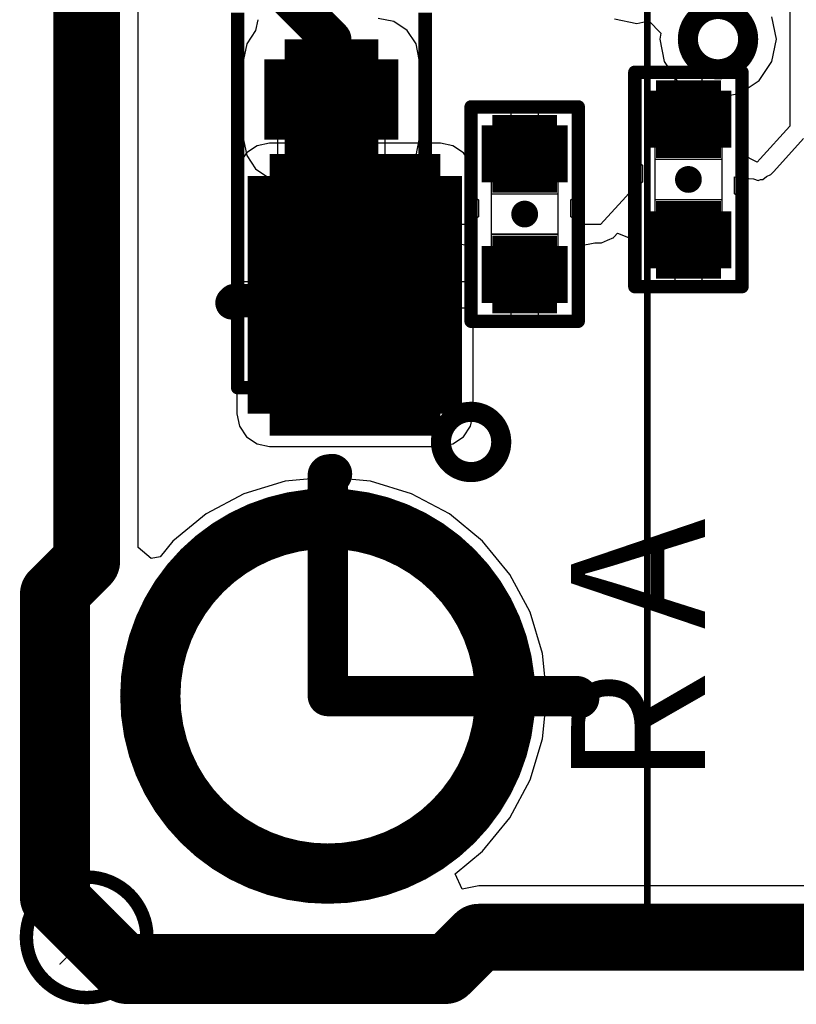
# Model space of a CAD drawing. Units: millimetres. Extents: x 121 to 148.4, y 212.2 to 266.2.
# Drawn here: x 121 to 126.8, y 212.2 to 219.5 of the extents above; entities that cross this region are included whole.
import ezdxf

# ---------------------------------------------------------------- set-up
doc = ezdxf.new("R2010")
doc.units = ezdxf.units.MM
for name, color, linetype in [('BottomLayer', 5, 'Continuous'), ('BottomSolder', 6, 'Continuous'), ('KeepOutLayer', 6, 'Continuous'), ('Mechanical1', 6, 'Continuous'), ('Mechanical13', 56, 'Continuous'), ('Mechanical15', 56, 'Continuous'), ('TopLayer', 1, 'Continuous'), ('TopSolder', 216, 'Continuous')]:
    doc.layers.add(name, color=color, linetype=linetype)

msp = doc.modelspace()

# ---------------------------------------------------------------- linework, layer by layer
at = {"layer": 'BottomLayer'}
for p, q in [((121.9189, 215.5731), (121.9189, 223.0276)), ((126.784, 220.5331), (126.784, 219.3111)), ((122.8121, 219.5134), (122.7954, 219.4331)), ((123.8287, 219.4994), (123.7116, 219.5227)), ((123.9279, 219.4331), (123.8287, 219.4994)), ((122.7954, 219.4331), (122.729, 219.3338)), ((122.7954, 219.4331), (122.7953, 219.4331)), ((122.7953, 219.4331), (122.7954, 219.4331)), ((123.9942, 219.3338), (123.9279, 219.4331)), ((122.729, 219.3338), (122.7058, 219.2168)), ((124.0175, 219.2168), (123.9942, 219.3338)), ((126.784, 219.3111), (126.784, 218.7181)), ((122.7058, 219.2168), (122.7058, 218.6168)), ((124.0175, 218.6168), (124.0175, 219.2168)), ((125.7202, 219.1386), (125.6657, 219.1022)), ((125.7843, 219.1513), (125.7202, 219.1386)), ((125.9268, 219.1513), (125.7843, 219.1513)), ((125.9268, 218.7711), (125.9268, 219.1513)), ((126.2693, 219.1513), (126.1268, 219.1513)), ((126.1268, 219.1513), (126.1268, 218.7711)), ((126.3335, 219.1386), (126.2693, 219.1513)), ((126.3879, 219.1022), (126.3335, 219.1386)), ((125.6657, 219.1022), (125.6294, 219.0478)), ((126.4243, 219.0478), (126.3879, 219.1022)), ((125.6294, 219.0478), (125.6166, 218.9836)), ((125.6166, 218.9836), (125.6166, 218.5586)), ((126.4371, 218.9836), (126.4243, 219.0478)), ((126.4371, 218.5586), (126.4371, 218.9836)), ((124.4433, 218.8437), (124.4069, 218.7893)), ((124.4977, 218.8801), (124.4433, 218.8437)), ((124.5619, 218.8929), (124.4977, 218.8801)), ((124.7044, 218.8929), (124.5619, 218.8929)), ((124.7044, 218.5126), (124.7044, 218.8929)), ((125.0469, 218.8929), (124.9044, 218.8929)), ((124.9044, 218.8929), (124.9044, 218.5126)), ((125.111, 218.8801), (125.0469, 218.8929)), ((125.1655, 218.8437), (125.111, 218.8801)), ((125.2018, 218.7893), (125.1655, 218.8437)), ((124.4069, 218.7893), (124.3941, 218.7251)), ((125.2146, 218.7251), (125.2018, 218.7893)), ((126.1268, 218.7711), (125.9268, 218.7711)), ((124.3941, 218.7251), (124.3941, 218.3001)), ((125.2146, 218.3001), (125.2146, 218.7251)), ((126.784, 218.7181), (126.5618, 218.4741)), ((122.7058, 218.6168), (122.729, 218.4997)), ((123.9942, 218.4997), (124.0175, 218.6168)), ((126.6635, 218.3816), (126.8856, 218.6256)), ((125.6166, 218.5586), (125.6294, 218.4944)), ((126.4269, 218.5078), (126.4371, 218.5586)), ((122.729, 218.4997), (122.7954, 218.4005)), ((123.9279, 218.4005), (123.9942, 218.4997)), ((124.9044, 218.5126), (124.7044, 218.5126)), ((125.6294, 218.4944), (125.6657, 218.44)), ((126.5403, 218.4505), (126.4269, 218.5078)), ((126.5618, 218.4741), (126.5403, 218.4505)), ((122.7954, 218.4005), (122.8946, 218.3342)), ((123.8287, 218.3342), (123.9279, 218.4005)), ((125.6657, 218.44), (125.683, 218.4285)), ((125.683, 218.4285), (125.683, 218.3015)), ((122.8946, 218.3342), (123.0116, 218.3109)), ((123.7116, 218.3109), (123.8287, 218.3342)), ((126.3707, 218.2137), (126.3707, 218.3407)), ((126.3707, 218.3407), (126.3707, 218.3407)), ((126.3707, 218.3407), (126.4784, 218.3278)), ((126.4784, 218.3278), (126.4784, 218.3278)), ((126.4784, 218.3278), (126.5136, 218.3252)), ((126.5136, 218.3252), (126.5467, 218.3132)), ((126.5467, 218.3132), (126.5641, 218.3214)), ((126.5641, 218.3214), (126.5833, 218.32)), ((126.5833, 218.32), (126.61, 218.343)), ((126.61, 218.343), (126.642, 218.358)), ((126.642, 218.358), (126.6634, 218.3816)), ((126.6634, 218.3816), (126.6635, 218.3816)), ((123.0116, 218.3109), (123.5224, 218.3109)), ((123.5224, 218.3109), (123.5224, 218.1361)), ((123.6598, 218.1361), (123.6598, 218.3109)), ((123.6598, 218.3109), (123.7116, 218.3109)), ((124.3941, 218.3001), (124.4069, 218.236)), ((125.2018, 218.236), (125.2146, 218.3001)), ((125.6131, 218.2549), (125.6015, 218.2375)), ((125.6238, 218.262), (125.6131, 218.2549)), ((125.6458, 218.2861), (125.6238, 218.262)), ((125.6599, 218.2861), (125.6458, 218.2861)), ((125.683, 218.3015), (125.6599, 218.2861)), ((124.4069, 218.236), (124.4433, 218.1815)), ((124.4433, 218.1815), (124.4605, 218.17)), ((125.1482, 218.17), (125.1655, 218.1815)), ((125.1655, 218.1815), (125.2018, 218.236)), ((125.5602, 218.1921), (125.3717, 217.9851)), ((125.6015, 218.2375), (125.5602, 218.1921)), ((126.3879, 218.2022), (126.3707, 218.2137)), ((126.4243, 218.1478), (126.3879, 218.2022)), ((123.5224, 218.1361), (123.5414, 218.0903)), ((123.7746, 218.0101), (123.6598, 218.1361)), ((124.4605, 218.17), (124.4605, 218.043)), ((125.1482, 218.043), (125.1482, 218.17)), ((126.4371, 218.0836), (126.4243, 218.1478)), ((123.5551, 218.0522), (123.4821, 217.9482)), ((123.5414, 218.0903), (123.5551, 218.0522)), ((124.4605, 218.043), (124.3906, 217.9964)), ((125.2181, 217.9964), (125.1482, 218.043)), ((126.4371, 217.6586), (126.4371, 218.0836)), ((123.8287, 217.9994), (123.7746, 218.0101)), ((123.85, 217.9851), (123.8287, 217.9994)), ((124.3831, 217.9851), (123.85, 217.9851)), ((124.3906, 217.9964), (124.3831, 217.9851)), ((125.2256, 217.9851), (125.2181, 217.9964)), ((125.3717, 217.9851), (125.2256, 217.9851)), ((122.9231, 217.9306), (122.848, 217.8804)), ((123.0116, 217.9482), (122.9231, 217.9306)), ((123.2616, 217.9482), (123.0116, 217.9482)), ((123.2616, 217.4168), (123.2616, 217.9482)), ((123.4821, 217.9482), (123.4616, 217.9482)), ((123.4616, 217.9482), (123.4616, 217.4168)), ((125.423, 217.8689), (125.4689, 217.8879)), ((125.4689, 217.8879), (125.4702, 217.8911)), ((125.4702, 217.8911), (125.4733, 217.8926)), ((125.4733, 217.8926), (125.4982, 217.9199)), ((125.4982, 217.9199), (125.6166, 217.874)), ((122.848, 217.8804), (122.7978, 217.8054)), ((123.9366, 217.7495), (124.0172, 217.8477)), ((124.0172, 217.8477), (124.2809, 217.8477)), ((124.2809, 217.8477), (124.3941, 217.8251)), ((124.3941, 217.8251), (124.3941, 217.4001)), ((125.2146, 217.8251), (125.3278, 217.8477)), ((125.2146, 217.4001), (125.2146, 217.8251)), ((125.3278, 217.8477), (125.3717, 217.8477)), ((125.3717, 217.8477), (125.3749, 217.849)), ((125.3749, 217.849), (125.3781, 217.8478)), ((125.3781, 217.8478), (125.423, 217.8689)), ((125.6166, 217.874), (125.6166, 217.6586)), ((125.9268, 217.4909), (125.9268, 217.8711)), ((125.9268, 217.8711), (126.1268, 217.8711)), ((126.1268, 217.8711), (126.1268, 217.4909)), ((122.7978, 217.8054), (122.7802, 217.7168)), ((123.9431, 217.7168), (123.9366, 217.7495)), ((122.7802, 217.7168), (122.7802, 217.1168)), ((123.9431, 217.1168), (123.9431, 217.7168)), ((124.7044, 217.2324), (124.7044, 217.6126)), ((124.7044, 217.6126), (124.9044, 217.6126)), ((124.9044, 217.6126), (124.9044, 217.2324)), ((125.6166, 217.6586), (125.6294, 217.5944)), ((125.6294, 217.5944), (125.6657, 217.54)), ((126.3879, 217.54), (126.4243, 217.5944)), ((126.4243, 217.5944), (126.4371, 217.6586)), ((125.6657, 217.54), (125.7202, 217.5037)), ((126.3335, 217.5037), (126.3879, 217.54)), ((125.7202, 217.5037), (125.7843, 217.4909)), ((125.7843, 217.4909), (125.9268, 217.4909)), ((126.1268, 217.4909), (126.2693, 217.4909)), ((126.2693, 217.4909), (126.3335, 217.5037)), ((123.2616, 216.8853), (123.2616, 217.4168)), ((123.4616, 217.4168), (123.4616, 216.8853)), ((124.3941, 217.4001), (124.4069, 217.336)), ((125.2018, 217.336), (125.2146, 217.4001)), ((124.4069, 217.336), (124.4433, 217.2816)), ((125.1655, 217.2816), (125.2018, 217.336)), ((124.4433, 217.2816), (124.4977, 217.2452)), ((124.4977, 217.2452), (124.5619, 217.2324)), ((124.5619, 217.2324), (124.7044, 217.2324)), ((124.9044, 217.2324), (125.0469, 217.2324)), ((125.0469, 217.2324), (125.111, 217.2452)), ((125.111, 217.2452), (125.1655, 217.2816)), ((122.7802, 217.1168), (122.7978, 217.0282)), ((123.9255, 217.0282), (123.9431, 217.1168)), ((122.7978, 217.0282), (122.848, 216.9531)), ((123.8753, 216.9531), (123.9255, 217.0282)), ((122.848, 216.9531), (122.9231, 216.903)), ((123.8002, 216.903), (123.8753, 216.9531)), ((122.9231, 216.903), (123.0116, 216.8853)), ((123.0116, 216.8853), (123.2616, 216.8853)), ((123.4616, 216.8853), (123.7116, 216.8853)), ((123.7116, 216.8853), (123.8002, 216.903)), ((123.0155, 216.0684), (122.7088, 215.9754)), ((123.2345, 216.09), (123.0155, 216.0684)), ((123.2345, 214.465), (123.2345, 216.09)), ((123.6534, 216.0684), (123.4345, 216.09)), ((123.4345, 216.09), (123.4345, 214.465)), ((123.9601, 215.9754), (123.6534, 216.0684)), ((122.7088, 215.9754), (122.4262, 215.8243)), ((124.2428, 215.8243), (123.9601, 215.9754)), ((122.4262, 215.8243), (122.1785, 215.621)), ((124.4905, 215.621), (124.2428, 215.8243)), ((122.1785, 215.621), (122.0839, 215.5058)), ((124.6938, 215.3733), (124.4905, 215.621)), ((122.017, 215.4925), (121.9189, 215.5731)), ((122.0839, 215.5058), (122.017, 215.4925)), ((124.8449, 215.0906), (124.6938, 215.3733)), ((124.9379, 214.7839), (124.8449, 215.0906)), ((124.9694, 214.465), (124.9379, 214.7839)), ((123.4345, 214.465), (123.2345, 214.465)), ((124.9379, 214.146), (124.9694, 214.465)), ((124.8449, 213.8393), (124.9379, 214.146)), ((124.6938, 213.5567), (124.8449, 213.8393)), ((124.4905, 213.3089), (124.6938, 213.5567)), ((124.2845, 213.1399), (124.4905, 213.3089)), ((124.3388, 213.025), (124.2845, 213.1399)), ((124.461, 213.0494), (124.3388, 213.025)), ((141.155, 213.0494), (124.461, 213.0494))]:
    msp.add_line(p, q, dxfattribs=at)
for points, const_width in [([(123.0118, 219.7131), (123.3616, 219.3633)], 0.3), ([(123.3616, 218.9168), (123.3616, 219.3633)], 0.3), ([(123.7116, 219.2168), (123.0116, 219.2168)], 0.2), ([(123.0116, 218.6168), (123.0116, 219.2168)], 0.2), ([(123.7116, 218.6168), (123.7116, 219.2168)], 0.2), ([(123.0116, 219.1668), (123.0494, 219.1668)], 0.2), ([(123.0116, 219.1168), (123.0152, 219.1168)], 0.2), ([(123.7116, 219.1668), (123.6739, 219.1668)], 0.2), ([(123.7116, 219.1168), (123.7081, 219.1168)], 0.2), ([(123.0116, 218.9168), (122.9616, 218.9168)], 0.2), ([(123.7116, 218.9168), (123.7616, 218.9168)], 0.2), ([(126.2693, 218.9836), (125.7843, 218.9836)], 0.075), ([(125.7843, 218.5586), (125.7843, 218.9836)], 0.075), ([(125.7843, 218.9649), (125.8688, 218.9649)], 0.075), ([(125.7843, 218.9461), (125.8483, 218.9461)], 0.075), ([(126.2693, 218.9649), (126.1848, 218.9649)], 0.075), ([(126.2693, 218.9461), (126.2054, 218.9461)], 0.075), ([(126.2693, 218.5586), (126.2693, 218.9836)], 0.075), ([(125.7843, 218.9274), (125.8317, 218.9274)], 0.075), ([(125.7843, 218.9086), (125.818, 218.9086)], 0.075), ([(125.7843, 218.8899), (125.8068, 218.8899)], 0.075), ([(126.2693, 218.9274), (126.222, 218.9274)], 0.075), ([(126.2693, 218.9086), (126.2356, 218.9086)], 0.075), ([(126.2693, 218.8899), (126.2468, 218.8899)], 0.075), ([(125.7843, 218.8711), (125.7977, 218.8711)], 0.075), ([(125.7843, 218.8524), (125.7904, 218.8524)], 0.075), ([(125.7843, 218.8336), (125.7848, 218.8336)], 0.075), ([(126.2693, 218.8711), (126.256, 218.8711)], 0.075), ([(126.2693, 218.8524), (126.2633, 218.8524)], 0.075), ([(126.2693, 218.8336), (126.2689, 218.8336)], 0.075), ([(123.0116, 218.7168), (123.0152, 218.7168)], 0.2), ([(123.0116, 218.6668), (123.0494, 218.6668)], 0.2), ([(123.7116, 218.6668), (123.6739, 218.6668)], 0.2), ([(123.7116, 218.7168), (123.7081, 218.7168)], 0.2), ([(125.0469, 218.7251), (124.5619, 218.7251)], 0.075), ([(124.5619, 218.3001), (124.5619, 218.7251)], 0.075), ([(125.0469, 218.3001), (125.0469, 218.7251)], 0.075), ([(125.7843, 218.7711), (125.7768, 218.7711)], 0.075), ([(126.2693, 218.7711), (126.2768, 218.7711)], 0.075), ([(123.7116, 218.6168), (123.0116, 218.6168)], 0.2), ([(124.5619, 218.7064), (124.6464, 218.7064)], 0.075), ([(124.5619, 218.6876), (124.6258, 218.6876)], 0.075), ([(124.5619, 218.6689), (124.6092, 218.6689)], 0.075), ([(125.0469, 218.7064), (124.9624, 218.7064)], 0.075), ([(125.0469, 218.6876), (124.9829, 218.6876)], 0.075), ([(125.0469, 218.6689), (124.9995, 218.6689)], 0.075), ([(125.7843, 218.7086), (125.7848, 218.7086)], 0.075), ([(125.7843, 218.6899), (125.7904, 218.6899)], 0.075), ([(125.7843, 218.6711), (125.7977, 218.6711)], 0.075), ([(125.7843, 218.6524), (125.8068, 218.6524)], 0.075), ([(126.2693, 218.6524), (126.2468, 218.6524)], 0.075), ([(126.2693, 218.6711), (126.256, 218.6711)], 0.075), ([(126.2693, 218.6899), (126.2633, 218.6899)], 0.075), ([(126.2693, 218.7086), (126.2689, 218.7086)], 0.075), ([(124.5619, 218.6501), (124.5956, 218.6501)], 0.075), ([(124.5619, 218.6314), (124.5844, 218.6314)], 0.075), ([(124.5619, 218.6126), (124.5752, 218.6126)], 0.075), ([(124.5619, 218.5939), (124.5679, 218.5939)], 0.075), ([(125.0469, 218.6501), (125.0132, 218.6501)], 0.075), ([(125.0469, 218.6314), (125.0244, 218.6314)], 0.075), ([(125.0469, 218.6126), (125.0335, 218.6126)], 0.075), ([(125.0469, 218.5939), (125.0408, 218.5939)], 0.075), ([(125.7843, 218.6336), (125.818, 218.6336)], 0.075), ([(125.7843, 218.6149), (125.8317, 218.6149)], 0.075), ([(125.7843, 218.5961), (125.8483, 218.5961)], 0.075), ([(126.2693, 218.5961), (126.2054, 218.5961)], 0.075), ([(126.2693, 218.6149), (126.222, 218.6149)], 0.075), ([(126.2693, 218.6336), (126.2356, 218.6336)], 0.075), ([(124.5619, 218.5126), (124.5544, 218.5126)], 0.075), ([(124.5619, 218.5751), (124.5623, 218.5751)], 0.075), ([(125.0469, 218.5751), (125.0464, 218.5751)], 0.075), ([(125.0469, 218.5126), (125.0544, 218.5126)], 0.075), ([(125.7843, 218.5774), (125.8688, 218.5774)], 0.075), ([(126.2693, 218.5586), (125.7843, 218.5586)], 0.075), ([(126.2693, 218.5774), (126.1848, 218.5774)], 0.075), ([(124.5619, 218.4501), (124.5623, 218.4501)], 0.075), ([(124.5619, 218.4314), (124.5679, 218.4314)], 0.075), ([(125.0469, 218.4314), (125.0408, 218.4314)], 0.075), ([(125.0469, 218.4501), (125.0464, 218.4501)], 0.075), ([(124.5619, 218.4126), (124.5752, 218.4126)], 0.075), ([(124.5619, 218.3939), (124.5844, 218.3939)], 0.075), ([(124.5619, 218.3751), (124.5956, 218.3751)], 0.075), ([(125.0469, 218.3751), (125.0132, 218.3751)], 0.075), ([(125.0469, 218.3939), (125.0244, 218.3939)], 0.075), ([(125.0469, 218.4126), (125.0335, 218.4126)], 0.075), ([(124.5619, 218.3564), (124.6092, 218.3564)], 0.075), ([(124.5619, 218.3376), (124.6258, 218.3376)], 0.075), ([(124.5619, 218.3189), (124.6464, 218.3189)], 0.075), ([(125.0469, 218.3001), (124.5619, 218.3001)], 0.075), ([(125.0469, 218.3189), (124.9624, 218.3189)], 0.075), ([(125.0469, 218.3376), (124.9829, 218.3376)], 0.075), ([(125.0469, 218.3564), (124.9995, 218.3564)], 0.075), ([(126.2693, 218.0836), (125.7843, 218.0836)], 0.075), ([(125.7843, 217.6586), (125.7843, 218.0836)], 0.075), ([(125.7843, 218.0649), (125.8688, 218.0649)], 0.075), ([(126.2693, 218.0649), (126.1848, 218.0649)], 0.075), ([(126.2693, 217.6586), (126.2693, 218.0836)], 0.075), ([(125.7843, 218.0461), (125.8483, 218.0461)], 0.075), ([(125.7843, 218.0274), (125.8317, 218.0274)], 0.075), ([(125.7843, 218.0086), (125.818, 218.0086)], 0.075), ([(126.2693, 218.0461), (126.2054, 218.0461)], 0.075), ([(126.2693, 218.0274), (126.222, 218.0274)], 0.075), ([(126.2693, 218.0086), (126.2356, 218.0086)], 0.075), ([(125.7843, 217.9899), (125.8068, 217.9899)], 0.075), ([(125.7843, 217.9711), (125.7977, 217.9711)], 0.075), ([(125.7843, 217.9524), (125.7904, 217.9524)], 0.075), ([(125.7843, 217.9336), (125.7848, 217.9336)], 0.075), ([(126.2693, 217.9899), (126.2468, 217.9899)], 0.075), ([(126.2693, 217.9711), (126.256, 217.9711)], 0.075), ([(126.2693, 217.9524), (126.2633, 217.9524)], 0.075), ([(126.2693, 217.9336), (126.2689, 217.9336)], 0.075), ([(125.7843, 217.8711), (125.7768, 217.8711)], 0.075), ([(126.2693, 217.8711), (126.2768, 217.8711)], 0.075), ([(123.7116, 217.7168), (123.0116, 217.7168)], 0.2), ([(123.0116, 217.1168), (123.0116, 217.7168)], 0.2), ([(123.7116, 217.1168), (123.7116, 217.7168)], 0.2), ([(125.0469, 217.8251), (124.5619, 217.8251)], 0.075), ([(124.5619, 217.4001), (124.5619, 217.8251)], 0.075), ([(124.5619, 217.8064), (124.6464, 217.8064)], 0.075), ([(124.5619, 217.7876), (124.6258, 217.7876)], 0.075), ([(125.0469, 217.8064), (124.9624, 217.8064)], 0.075), ([(125.0469, 217.7876), (124.9829, 217.7876)], 0.075), ([(125.0469, 217.4001), (125.0469, 217.8251)], 0.075), ([(125.7843, 217.8086), (125.7848, 217.8086)], 0.075), ([(125.7843, 217.7899), (125.7904, 217.7899)], 0.075), ([(125.7843, 217.7711), (125.7977, 217.7711)], 0.075), ([(126.2693, 217.7711), (126.256, 217.7711)], 0.075), ([(126.2693, 217.7899), (126.2633, 217.7899)], 0.075), ([(126.2693, 217.8086), (126.2689, 217.8086)], 0.075), ([(123.0116, 217.6668), (123.0494, 217.6668)], 0.2), ([(123.7116, 217.6668), (123.6739, 217.6668)], 0.2), ([(124.5619, 217.7689), (124.6092, 217.7689)], 0.075), ([(124.5619, 217.7501), (124.5956, 217.7501)], 0.075), ([(124.5619, 217.7314), (124.5844, 217.7314)], 0.075), ([(124.5619, 217.7126), (124.5752, 217.7126)], 0.075), ([(125.0469, 217.7689), (124.9995, 217.7689)], 0.075), ([(125.0469, 217.7501), (125.0132, 217.7501)], 0.075), ([(125.0469, 217.7314), (125.0244, 217.7314)], 0.075), ([(125.0469, 217.7126), (125.0335, 217.7126)], 0.075), ([(125.7843, 217.7524), (125.8068, 217.7524)], 0.075), ([(125.7843, 217.7336), (125.818, 217.7336)], 0.075), ([(125.7843, 217.7149), (125.8317, 217.7149)], 0.075), ([(125.7843, 217.6961), (125.8483, 217.6961)], 0.075), ([(126.2693, 217.6961), (126.2054, 217.6961)], 0.075), ([(126.2693, 217.7149), (126.222, 217.7149)], 0.075), ([(126.2693, 217.7336), (126.2356, 217.7336)], 0.075), ([(126.2693, 217.7524), (126.2468, 217.7524)], 0.075), ([(123.0116, 217.6168), (123.0152, 217.6168)], 0.2), ([(123.7116, 217.6168), (123.7081, 217.6168)], 0.2), ([(124.5619, 217.6939), (124.5679, 217.6939)], 0.075), ([(124.5619, 217.6751), (124.5623, 217.6751)], 0.075), ([(125.0469, 217.6939), (125.0408, 217.6939)], 0.075), ([(125.0469, 217.6751), (125.0464, 217.6751)], 0.075), ([(125.7843, 217.6774), (125.8688, 217.6774)], 0.075), ([(126.2693, 217.6586), (125.7843, 217.6586)], 0.075), ([(126.2693, 217.6774), (126.1848, 217.6774)], 0.075), ([(124.5619, 217.6126), (124.5544, 217.6126)], 0.075), ([(124.5619, 217.5502), (124.5623, 217.5502)], 0.075), ([(125.0469, 217.5502), (125.0464, 217.5502)], 0.075), ([(125.0469, 217.6126), (125.0544, 217.6126)], 0.075), ([(122.6198, 217.4001), (122.6365, 217.4168)], 0.25), ([(122.6365, 217.4168), (123.3616, 217.4168)], 0.25), ([(123.0116, 217.4168), (122.9616, 217.4168)], 0.2), ([(123.3616, 217.4168), (124.0422, 217.4168)], 0.25), ([(123.7116, 217.4168), (123.7616, 217.4168)], 0.2), ([(124.0422, 217.4168), (124.0468, 217.4121)], 0.25), ([(124.5619, 217.5314), (124.5679, 217.5314)], 0.075), ([(124.5619, 217.5127), (124.5752, 217.5127)], 0.075), ([(124.5619, 217.4939), (124.5844, 217.4939)], 0.075), ([(125.0469, 217.4939), (125.0244, 217.4939)], 0.075), ([(125.0469, 217.5127), (125.0335, 217.5127)], 0.075), ([(125.0469, 217.5314), (125.0408, 217.5314)], 0.075), ([(124.5619, 217.4752), (124.5956, 217.4752)], 0.075), ([(124.5619, 217.4564), (124.6092, 217.4564)], 0.075), ([(124.5619, 217.4376), (124.6258, 217.4376)], 0.075), ([(124.5619, 217.4189), (124.6464, 217.4189)], 0.075), ([(125.0469, 217.4189), (124.9624, 217.4189)], 0.075), ([(125.0469, 217.4376), (124.9829, 217.4376)], 0.075), ([(125.0469, 217.4564), (124.9995, 217.4564)], 0.075), ([(125.0469, 217.4752), (125.0132, 217.4752)], 0.075), ([(125.0469, 217.4001), (124.5619, 217.4001)], 0.075), ([(123.0116, 217.2168), (123.0152, 217.2168)], 0.2), ([(123.7116, 217.2168), (123.7081, 217.2168)], 0.2), ([(123.0116, 217.1668), (123.0494, 217.1668)], 0.2), ([(123.7116, 217.1668), (123.6739, 217.1668)], 0.2), ([(123.7116, 217.1168), (123.0116, 217.1168)], 0.2), ([(123.3345, 216.1148), (123.3388, 216.1191)], 0.3), ([(123.3345, 214.465), (123.3345, 216.1148)], 0.3), ([(123.3345, 214.465), (125.131, 214.465)], 0.3)]:
    msp.add_lwpolyline(points, dxfattribs=dict(at, const_width=const_width))
for points, const_width in [([(126.0228, 219.3681, 1), (126.4728, 219.3681, 1)], 0.15), ([(123.2866, 219.3633, 1), (123.4366, 219.3633, 1)], 0.15), ([(123.2866, 219.3633, 1), (123.4366, 219.3633, 1)], 0.15), ([(123.1616, 218.9168, 1), (123.5616, 218.9168, 1)], 0.4), ([(123.2866, 218.9168, 1), (123.4366, 218.9168, 1)], 0.15), ([(125.9018, 218.7711, 1), (126.1518, 218.7711, 1)], 0.25), ([(124.6794, 218.5126, 1), (124.9294, 218.5126, 1)], 0.25), ([(125.9018, 217.8711, 1), (126.1518, 217.8711, 1)], 0.25), ([(123.1616, 217.4168, 1), (123.5616, 217.4168, 1)], 0.4), ([(124.6794, 217.6126, 1), (124.9294, 217.6126, 1)], 0.25), ([(122.5573, 217.4001, 1), (122.6823, 217.4001, 1)], 0.125), ([(122.574, 217.4168, 1), (122.699, 217.4168, 1)], 0.125), ([(122.574, 217.4168, 1), (122.699, 217.4168, 1)], 0.125), ([(123.2991, 217.4168, 1), (123.4241, 217.4168, 1)], 0.125), ([(123.2991, 217.4168, 1), (123.4241, 217.4168, 1)], 0.125), ([(123.9797, 217.4168, 1), (124.1047, 217.4168, 1)], 0.125), ([(123.9797, 217.4168, 1), (124.1047, 217.4168, 1)], 0.125), ([(123.9843, 217.4121, 1), (124.1093, 217.4121, 1)], 0.125), ([(124.1795, 216.362, 1), (124.6295, 216.362, 1)], 0.15), ([(123.2595, 216.1148, 1), (123.4095, 216.1148, 1)], 0.15), ([(123.2595, 216.1148, 1), (123.4095, 216.1148, 1)], 0.15), ([(123.2638, 216.1191, 1), (123.4138, 216.1191, 1)], 0.15), ([(122.0345, 214.465, 1), (124.6345, 214.465, 1)], 0.4), ([(123.2595, 214.465, 1), (123.4095, 214.465, 1)], 0.15), ([(123.2595, 214.465, 1), (123.4095, 214.465, 1)], 0.15), ([(125.056, 214.465, 1), (125.206, 214.465, 1)], 0.15)]:
    msp.add_lwpolyline(points, format="xyb", close=True, dxfattribs=dict(at, const_width=const_width))
at = {"layer": 'BottomSolder'}
for points, const_width in [([(123.7116, 219.2168), (123.0116, 219.2168)], 0.3), ([(123.0116, 218.6168), (123.0116, 219.2168)], 0.3), ([(123.7116, 218.6168), (123.7116, 219.2168)], 0.3), ([(123.0116, 218.9168), (122.9116, 218.9168)], 0.3), ([(123.7116, 218.9168), (123.8116, 218.9168)], 0.3), ([(126.2693, 218.9836), (125.7843, 218.9836)], 0.155), ([(125.7843, 218.5586), (125.7843, 218.9836)], 0.155), ([(126.2693, 218.5586), (126.2693, 218.9836)], 0.155), ([(125.7843, 218.9449), (125.7947, 218.9449)], 0.155), ([(126.2693, 218.9449), (126.259, 218.9449)], 0.155), ([(125.7843, 218.7711), (125.7368, 218.7711)], 0.155), ([(126.2693, 218.7711), (126.3168, 218.7711)], 0.155), ([(123.7116, 218.6168), (123.0116, 218.6168)], 0.3), ([(125.0469, 218.7251), (124.5619, 218.7251)], 0.155), ([(124.5619, 218.3001), (124.5619, 218.7251)], 0.155), ([(124.5619, 218.6864), (124.5722, 218.6864)], 0.155), ([(125.0469, 218.6864), (125.0365, 218.6864)], 0.155), ([(125.0469, 218.3001), (125.0469, 218.7251)], 0.155), ([(125.7843, 218.5974), (125.7947, 218.5974)], 0.155), ([(126.2693, 218.5586), (125.7843, 218.5586)], 0.155), ([(126.2693, 218.5974), (126.259, 218.5974)], 0.155), ([(124.5619, 218.5126), (124.5144, 218.5126)], 0.155), ([(125.0469, 218.5126), (125.0944, 218.5126)], 0.155), ([(124.5619, 218.3389), (124.5722, 218.3389)], 0.155), ([(125.0469, 218.3389), (125.0365, 218.3389)], 0.155), ([(125.0469, 218.3001), (124.5619, 218.3001)], 0.155), ([(126.2693, 218.0836), (125.7843, 218.0836)], 0.155), ([(125.7843, 217.6586), (125.7843, 218.0836)], 0.155), ([(125.7843, 218.0449), (125.7947, 218.0449)], 0.155), ([(126.2693, 218.0449), (126.259, 218.0449)], 0.155), ([(126.2693, 217.6586), (126.2693, 218.0836)], 0.155), ([(125.0469, 217.8251), (124.5619, 217.8251)], 0.155), ([(124.5619, 217.4001), (124.5619, 217.8251)], 0.155), ([(125.0469, 217.4001), (125.0469, 217.8251)], 0.155), ([(125.7843, 217.8711), (125.7368, 217.8711)], 0.155), ([(126.2693, 217.8711), (126.3168, 217.8711)], 0.155), ([(123.7116, 217.7168), (123.0116, 217.7168)], 0.3), ([(123.0116, 217.1168), (123.0116, 217.7168)], 0.3), ([(123.7116, 217.1168), (123.7116, 217.7168)], 0.3), ([(124.5619, 217.7864), (124.5722, 217.7864)], 0.155), ([(125.0469, 217.7864), (125.0365, 217.7864)], 0.155), ([(125.7843, 217.6974), (125.7947, 217.6974)], 0.155), ([(126.2693, 217.6586), (125.7843, 217.6586)], 0.155), ([(126.2693, 217.6974), (126.259, 217.6974)], 0.155), ([(124.5619, 217.6126), (124.5144, 217.6126)], 0.155), ([(125.0469, 217.6126), (125.0944, 217.6126)], 0.155), ([(123.0116, 217.4168), (122.9116, 217.4168)], 0.3), ([(123.7116, 217.4168), (123.8116, 217.4168)], 0.3), ([(124.5619, 217.4389), (124.5722, 217.4389)], 0.155), ([(125.0469, 217.4389), (125.0365, 217.4389)], 0.155), ([(125.0469, 217.4001), (124.5619, 217.4001)], 0.155), ([(123.7116, 217.1168), (123.0116, 217.1168)], 0.3)]:
    msp.add_lwpolyline(points, dxfattribs=dict(at, const_width=const_width))
for points, const_width in [([(123.1366, 218.9168, 1), (123.5866, 218.9168, 1)], 0.45), ([(125.8818, 218.7711, 1), (126.1718, 218.7711, 1)], 0.29), ([(124.6594, 218.5126, 1), (124.9494, 218.5126, 1)], 0.29), ([(125.8818, 217.8711, 1), (126.1718, 217.8711, 1)], 0.29), ([(124.6594, 217.6126, 1), (124.9494, 217.6126, 1)], 0.29), ([(123.1366, 217.4168, 1), (123.5866, 217.4168, 1)], 0.45), ([(122.0095, 214.465, 1), (124.6595, 214.465, 1)], 0.45), ([(121.0845, 212.665, 1), (121.9845, 212.665, 1)], 0.1)]:
    msp.add_lwpolyline(points, format="xyb", close=True, dxfattribs=dict(at, const_width=const_width))
at = {"layer": 'KeepOutLayer', "const_width": 0.5}
for points in [[(121.5345, 215.473), (121.5345, 263.0675)], [(121.2865, 215.225), (121.5345, 215.473)], [(121.2865, 212.963), (121.2865, 215.225)], [(121.2865, 212.963), (121.832, 212.4175)], [(124.2135, 212.4175), (124.461, 212.665)], [(124.461, 212.665), (130.0377, 212.665)], [(121.832, 212.4175), (124.2135, 212.4175)]]:
    msp.add_lwpolyline(points, dxfattribs=at)
at = {"layer": 'KeepOutLayer', "const_width": 0.25}
for points in [[(121.4095, 215.473, 1), (121.6595, 215.473, 1)], [(121.4095, 215.473, 1), (121.6595, 215.473, 1)], [(121.1615, 215.225, 1), (121.4115, 215.225, 1)], [(121.1615, 215.225, 1), (121.4115, 215.225, 1)], [(121.1615, 212.963, 1), (121.4115, 212.963, 1)], [(121.1615, 212.963, 1), (121.4115, 212.963, 1)], [(124.336, 212.665, 1), (124.586, 212.665, 1)], [(124.336, 212.665, 1), (124.586, 212.665, 1)], [(121.707, 212.4175, 1), (121.957, 212.4175, 1)], [(121.707, 212.4175, 1), (121.957, 212.4175, 1)], [(124.0885, 212.4175, 1), (124.3385, 212.4175, 1)], [(124.0885, 212.4175, 1), (124.3385, 212.4175, 1)]]:
    msp.add_lwpolyline(points, format="xyb", close=True, dxfattribs=at)
at = {"layer": 'Mechanical1'}
for points, const_width in [([(121.5345, 212.665), (121.5345, 265.665)], 0.05), ([(121.3345, 212.865), (121.5345, 212.665)], 0.01), ([(121.5345, 212.665), (121.7345, 212.865)], 0.01), ([(121.3345, 212.465), (121.5345, 212.665)], 0.01), ([(121.5345, 212.665), (146.5341, 212.665)], 0.05), ([(121.5345, 212.665), (121.7345, 212.465)], 0.01)]:
    msp.add_lwpolyline(points, dxfattribs=dict(at, const_width=const_width))
for points, const_width in [([(121.332, 212.865, 1), (121.337, 212.865, 1)], 0.005), ([(121.732, 212.865, 1), (121.737, 212.865, 1)], 0.005), ([(121.522, 212.665, 1), (121.547, 212.665, 1)], 0.025), ([(121.522, 212.665, 1), (121.547, 212.665, 1)], 0.025), ([(121.532, 212.665, 1), (121.537, 212.665, 1)], 0.005), ([(121.532, 212.665, 1), (121.537, 212.665, 1)], 0.005), ([(121.532, 212.665, 1), (121.537, 212.665, 1)], 0.005), ([(121.532, 212.665, 1), (121.537, 212.665, 1)], 0.005), ([(121.332, 212.465, 1), (121.337, 212.465, 1)], 0.005), ([(121.732, 212.465, 1), (121.737, 212.465, 1)], 0.005)]:
    msp.add_lwpolyline(points, format="xyb", close=True, dxfattribs=dict(at, const_width=const_width))
at = {"layer": 'Mechanical13', "const_width": 0.01}
for points in [[(122.9615, 218.9666), (123.7615, 218.9666)], [(122.9616, 217.3668), (122.9616, 218.9668)], [(123.7615, 217.3666), (123.7615, 218.9666)], [(122.9615, 218.7666), (123.7615, 218.7666)], [(125.7768, 218.821), (126.2768, 218.821)], [(125.7769, 217.8212), (125.7769, 218.8212)], [(126.2768, 217.8211), (126.2768, 218.821)], [(122.9626, 218.6668), (123.7616, 218.6668)], [(125.7768, 218.6711), (126.2768, 218.6711)], [(124.5543, 218.5626), (125.0543, 218.5626)], [(124.5544, 217.5628), (124.5544, 218.5628)], [(125.0543, 217.5627), (125.0543, 218.5626)], [(122.9615, 218.4666), (123.7615, 218.4666)], [(125.7768, 218.4711), (126.2768, 218.4711)], [(124.5543, 218.4127), (125.0543, 218.4127)], [(124.5544, 218.2127), (125.0544, 218.2127)], [(125.7768, 218.1711), (126.2768, 218.1711)], [(125.7769, 217.9711), (126.2769, 217.9711)], [(124.5544, 217.9127), (125.0544, 217.9127)], [(122.9616, 217.8668), (123.7616, 217.8668)], [(125.7769, 217.8211), (126.2769, 217.8211)], [(122.9616, 217.6668), (123.7607, 217.6668)], [(124.5544, 217.7127), (125.0544, 217.7127)], [(122.9616, 217.5668), (123.7616, 217.5668)], [(124.5544, 217.5627), (125.0544, 217.5627)], [(122.9616, 217.3668), (123.7616, 217.3668)]]:
    msp.add_lwpolyline(points, dxfattribs=at)
at = {"layer": 'Mechanical13', "const_width": 0.005}
for points in [[(122.959, 218.9666, 1), (122.964, 218.9666, 1)], [(122.9591, 218.9668, 1), (122.9641, 218.9668, 1)], [(123.759, 218.9666, 1), (123.764, 218.9666, 1)], [(123.759, 218.9666, 1), (123.764, 218.9666, 1)], [(122.959, 218.7666, 1), (122.964, 218.7666, 1)], [(123.759, 218.7666, 1), (123.764, 218.7666, 1)], [(125.7743, 218.821, 1), (125.7793, 218.821, 1)], [(125.7744, 218.8212, 1), (125.7794, 218.8212, 1)], [(126.2743, 218.821, 1), (126.2793, 218.821, 1)], [(126.2743, 218.821, 1), (126.2793, 218.821, 1)], [(122.9601, 218.6668, 1), (122.9651, 218.6668, 1)], [(123.7591, 218.6668, 1), (123.7641, 218.6668, 1)], [(125.7743, 218.6711, 1), (125.7793, 218.6711, 1)], [(126.2743, 218.6711, 1), (126.2793, 218.6711, 1)], [(124.5518, 218.5626, 1), (124.5568, 218.5626, 1)], [(124.5519, 218.5628, 1), (124.5569, 218.5628, 1)], [(125.0518, 218.5626, 1), (125.0568, 218.5626, 1)], [(125.0518, 218.5626, 1), (125.0568, 218.5626, 1)], [(122.959, 218.4666, 1), (122.964, 218.4666, 1)], [(123.759, 218.4666, 1), (123.764, 218.4666, 1)], [(125.7743, 218.4711, 1), (125.7793, 218.4711, 1)], [(126.2743, 218.4711, 1), (126.2793, 218.4711, 1)], [(124.5518, 218.4127, 1), (124.5568, 218.4127, 1)], [(125.0518, 218.4127, 1), (125.0568, 218.4127, 1)], [(124.5519, 218.2127, 1), (124.5569, 218.2127, 1)], [(125.0519, 218.2127, 1), (125.0569, 218.2127, 1)], [(125.7743, 218.1711, 1), (125.7793, 218.1711, 1)], [(126.2743, 218.1711, 1), (126.2793, 218.1711, 1)], [(125.7744, 217.9711, 1), (125.7794, 217.9711, 1)], [(126.2744, 217.9711, 1), (126.2794, 217.9711, 1)], [(124.5519, 217.9127, 1), (124.5569, 217.9127, 1)], [(125.0519, 217.9127, 1), (125.0569, 217.9127, 1)], [(122.9591, 217.8668, 1), (122.9641, 217.8668, 1)], [(123.7591, 217.8668, 1), (123.7641, 217.8668, 1)], [(125.7744, 217.8212, 1), (125.7794, 217.8212, 1)], [(125.7744, 217.8211, 1), (125.7794, 217.8211, 1)], [(126.2743, 217.8211, 1), (126.2793, 217.8211, 1)], [(126.2744, 217.8211, 1), (126.2794, 217.8211, 1)], [(122.9591, 217.6668, 1), (122.9641, 217.6668, 1)], [(123.7582, 217.6668, 1), (123.7632, 217.6668, 1)], [(124.5519, 217.7127, 1), (124.5569, 217.7127, 1)], [(125.0519, 217.7127, 1), (125.0569, 217.7127, 1)], [(122.9591, 217.5668, 1), (122.9641, 217.5668, 1)], [(123.7591, 217.5668, 1), (123.7641, 217.5668, 1)], [(124.5519, 217.5628, 1), (124.5569, 217.5628, 1)], [(124.5519, 217.5627, 1), (124.5569, 217.5627, 1)], [(125.0518, 217.5627, 1), (125.0568, 217.5627, 1)], [(125.0519, 217.5627, 1), (125.0569, 217.5627, 1)], [(122.9591, 217.3668, 1), (122.9641, 217.3668, 1)], [(122.9591, 217.3668, 1), (122.9641, 217.3668, 1)], [(123.759, 217.3666, 1), (123.764, 217.3666, 1)], [(123.7591, 217.3668, 1), (123.7641, 217.3668, 1)]]:
    msp.add_lwpolyline(points, format="xyb", close=True, dxfattribs=at)
at = {"layer": 'Mechanical15'}
for points, const_width in [([(125.7203, 212.4615), (125.7203, 224.9615)], 0.05), ([(122.6616, 216.7668), (122.6616, 219.5668)], 0.1), ([(124.0616, 216.7668), (124.0616, 219.5668)], 0.1), ([(125.6268, 219.1211), (126.4268, 219.1211)], 0.1), ([(125.6268, 217.5211), (125.6268, 219.1211)], 0.1), ([(126.4268, 217.5211), (126.4268, 219.1211)], 0.1), ([(124.4044, 217.2626), (124.4044, 218.8626)], 0.1), ([(124.4044, 218.8626), (125.2044, 218.8626)], 0.1), ([(125.2044, 217.2626), (125.2044, 218.8626)], 0.1), ([(125.6268, 217.5211), (126.4268, 217.5211)], 0.1), ([(124.4044, 217.2626), (125.2044, 217.2626)], 0.1), ([(122.6616, 216.7668), (124.0616, 216.7668)], 0.1), ([(125.7203, 212.4615), (140.7203, 212.4615)], 0.05)]:
    msp.add_lwpolyline(points, dxfattribs=dict(at, const_width=const_width))
for points, const_width in [([(125.6018, 219.1211, 1), (125.6518, 219.1211, 1)], 0.05), ([(125.6018, 219.1211, 1), (125.6518, 219.1211, 1)], 0.05), ([(126.4018, 219.1211, 1), (126.4518, 219.1211, 1)], 0.05), ([(126.4018, 219.1211, 1), (126.4518, 219.1211, 1)], 0.05), ([(124.3794, 218.8626, 1), (124.4294, 218.8626, 1)], 0.05), ([(124.3794, 218.8626, 1), (124.4294, 218.8626, 1)], 0.05), ([(125.1794, 218.8626, 1), (125.2294, 218.8626, 1)], 0.05), ([(125.1794, 218.8626, 1), (125.2294, 218.8626, 1)], 0.05), ([(126.0768, 218.3211, 1), (125.9768, 218.3211, 1)], 0.1), ([(125.9518, 218.3211, 1), (126.0018, 218.3211, 1)], 0.05), ([(126.0518, 218.3211, 1), (126.1018, 218.3211, 1)], 0.05), ([(123.4116, 218.1668, 1), (123.3116, 218.1668, 1)], 0.1), ([(123.2866, 218.1668, 1), (123.3366, 218.1668, 1)], 0.05), ([(123.3866, 218.1668, 1), (123.4366, 218.1668, 1)], 0.05), ([(124.8544, 218.0627, 1), (124.7544, 218.0627, 1)], 0.1), ([(124.7294, 218.0627, 1), (124.7794, 218.0627, 1)], 0.05), ([(124.8294, 218.0627, 1), (124.8794, 218.0627, 1)], 0.05), ([(125.6018, 217.5211, 1), (125.6518, 217.5211, 1)], 0.05), ([(125.6018, 217.5211, 1), (125.6518, 217.5211, 1)], 0.05), ([(126.4018, 217.5211, 1), (126.4518, 217.5211, 1)], 0.05), ([(126.4018, 217.5211, 1), (126.4518, 217.5211, 1)], 0.05), ([(124.3794, 217.2626, 1), (124.4294, 217.2626, 1)], 0.05), ([(124.3794, 217.2626, 1), (124.4294, 217.2626, 1)], 0.05), ([(125.1794, 217.2626, 1), (125.2294, 217.2626, 1)], 0.05), ([(125.1794, 217.2626, 1), (125.2294, 217.2626, 1)], 0.05), ([(122.6366, 216.7668, 1), (122.6866, 216.7668, 1)], 0.05), ([(122.6366, 216.7668, 1), (122.6866, 216.7668, 1)], 0.05), ([(124.0366, 216.7668, 1), (124.0866, 216.7668, 1)], 0.05), ([(124.0366, 216.7668, 1), (124.0866, 216.7668, 1)], 0.05), ([(125.7078, 212.4615, 1), (125.7328, 212.4615, 1)], 0.025), ([(125.7078, 212.4615, 1), (125.7328, 212.4615, 1)], 0.025)]:
    msp.add_lwpolyline(points, format="xyb", close=True, dxfattribs=dict(at, const_width=const_width))
at = {"layer": 'TopLayer'}
for p, q in [((121.9189, 215.5731), (121.9189, 223.0276)), ((125.4752, 219.5189), (125.6418, 219.4858)), ((125.6418, 219.4858), (125.7318, 219.5037)), ((125.7318, 219.5037), (125.8216, 219.4138)), ((126.6832, 219.3681), (126.6501, 219.5347)), ((125.8216, 219.4138), (125.8125, 219.3681)), ((125.8125, 219.3681), (125.8456, 219.2015)), ((126.6501, 219.2015), (126.6832, 219.3681)), ((125.8456, 219.2015), (125.94, 219.0603)), ((126.5557, 219.0603), (126.6501, 219.2015)), ((125.94, 219.0603), (126.0812, 218.9659)), ((126.4144, 218.9659), (126.5557, 219.0603)), ((126.0812, 218.9659), (126.2478, 218.9328)), ((126.2478, 218.9328), (126.4144, 218.9659)), ((122.8065, 218.5731), (122.7273, 218.5201)), ((122.9, 218.5916), (122.8065, 218.5731)), ((124.175, 218.5916), (122.9, 218.5916)), ((124.2684, 218.5731), (124.175, 218.5916)), ((124.3476, 218.5201), (124.2684, 218.5731)), ((122.7273, 218.5201), (122.6744, 218.4409)), ((124.4006, 218.4409), (124.3476, 218.5201)), ((122.6744, 218.4409), (122.6558, 218.3475)), ((124.4192, 218.3475), (124.4006, 218.4409)), ((122.6558, 218.3475), (122.6558, 217.56)), ((124.4192, 217.56), (124.4192, 218.3475)), ((122.6558, 217.56), (124.4192, 217.56)), ((124.4192, 217.36), (122.6558, 217.36)), ((122.6558, 217.36), (122.6558, 216.5724)), ((124.4192, 216.5724), (124.4192, 217.36)), ((122.6558, 216.5724), (122.6744, 216.479)), ((124.4006, 216.479), (124.4192, 216.5724)), ((122.6744, 216.479), (122.7273, 216.3998)), ((124.3476, 216.3998), (124.4006, 216.479)), ((122.7273, 216.3998), (122.8065, 216.3468)), ((122.8065, 216.3468), (122.9, 216.3283)), ((124.175, 216.3283), (124.2684, 216.3468)), ((124.2684, 216.3468), (124.3476, 216.3998)), ((122.9, 216.3283), (124.175, 216.3283)), ((123.0155, 216.0684), (122.7088, 215.9754)), ((123.2345, 216.09), (123.0155, 216.0684)), ((123.2345, 214.465), (123.2345, 216.09)), ((123.6534, 216.0684), (123.4345, 216.09)), ((123.4345, 216.09), (123.4345, 214.465)), ((123.9601, 215.9754), (123.6534, 216.0684)), ((122.7088, 215.9754), (122.4262, 215.8243)), ((124.2428, 215.8243), (123.9601, 215.9754)), ((122.4262, 215.8243), (122.1785, 215.621)), ((124.4905, 215.621), (124.2428, 215.8243)), ((122.1785, 215.621), (122.0839, 215.5058)), ((124.6938, 215.3733), (124.4905, 215.621)), ((122.017, 215.4925), (121.9189, 215.5731)), ((122.0839, 215.5058), (122.017, 215.4925)), ((124.8449, 215.0906), (124.6938, 215.3733)), ((124.9379, 214.7839), (124.8449, 215.0906)), ((124.9694, 214.465), (124.9379, 214.7839)), ((123.4345, 214.465), (123.2345, 214.465)), ((124.9379, 214.146), (124.9694, 214.465)), ((124.8449, 213.8393), (124.9379, 214.146)), ((124.6938, 213.5567), (124.8449, 213.8393)), ((124.4905, 213.3089), (124.6938, 213.5567)), ((124.2845, 213.1399), (124.4905, 213.3089)), ((124.3388, 213.025), (124.2845, 213.1399)), ((124.461, 213.0494), (124.3388, 213.025)), ((141.155, 213.0494), (124.461, 213.0494))]:
    msp.add_line(p, q, dxfattribs=at)
for points, const_width in [([(126.0228, 219.3681, 1), (126.4728, 219.3681, 1)], 0.15), ([(123.1625, 217.46, 1), (123.9125, 217.46, 1)], 0.75), ([(124.1795, 216.362, 1), (124.6295, 216.362, 1)], 0.15), ([(123.2918, 216.1231, 1), (123.4418, 216.1231, 1)], 0.15), ([(123.2595, 216.0908, 1), (123.4095, 216.0908, 1)], 0.15), ([(123.2595, 216.0908, 1), (123.4095, 216.0908, 1)], 0.15), ([(122.0345, 214.465, 1), (124.6345, 214.465, 1)], 0.4), ([(123.2595, 214.465, 1), (123.4095, 214.465, 1)], 0.15), ([(123.2595, 214.465, 1), (123.4095, 214.465, 1)], 0.15), ([(125.121, 214.465, 1), (125.271, 214.465, 1)], 0.15), ([(125.121, 214.465, 1), (125.271, 214.465, 1)], 0.15), ([(125.1368, 214.4491, 1), (125.2868, 214.4491, 1)], 0.15)]:
    msp.add_lwpolyline(points, format="xyb", close=True, dxfattribs=dict(at, const_width=const_width))
for points, const_width in [([(122.9, 216.5724), (122.9, 218.3475)], 0.225), ([(122.9, 218.3475), (124.175, 218.3475)], 0.225), ([(122.9562, 218.3475), (122.9562, 217.9339)], 0.225), ([(123.0125, 218.3475), (123.0125, 217.9956)], 0.225), ([(123.0687, 218.3475), (123.0687, 218.0454)], 0.225), ([(123.125, 218.3475), (123.125, 218.0863)], 0.225), ([(123.1812, 218.3475), (123.1812, 218.1199)], 0.225), ([(123.2375, 218.3475), (123.2375, 218.1473)], 0.225), ([(123.2937, 218.3475), (123.2937, 218.1692)], 0.225), ([(123.35, 218.3475), (123.35, 218.1861)], 0.225), ([(123.4062, 218.3475), (123.4062, 218.1984)], 0.225), ([(123.4625, 218.3475), (123.4625, 218.2062)], 0.225), ([(123.5187, 218.3475), (123.5187, 218.2097)], 0.225), ([(123.5375, 218.3475), (123.5375, 218.2099)], 0.225), ([(123.5562, 218.3475), (123.5562, 218.2097)], 0.225), ([(123.6125, 218.3475), (123.6125, 218.2062)], 0.225), ([(123.6687, 218.3475), (123.6687, 218.1984)], 0.225), ([(123.725, 218.3475), (123.725, 218.1861)], 0.225), ([(123.7812, 218.3475), (123.7812, 218.1692)], 0.225), ([(123.8375, 218.3475), (123.8375, 218.1473)], 0.225), ([(123.8937, 218.3475), (123.8937, 218.1199)], 0.225), ([(123.95, 218.3475), (123.95, 218.0863)], 0.225), ([(124.0062, 218.3475), (124.0062, 218.0454)], 0.225), ([(124.0625, 218.3475), (124.0625, 217.9956)], 0.225), ([(124.1187, 218.3475), (124.1187, 217.9339)], 0.225), ([(124.175, 216.5724), (124.175, 218.3475)], 0.225), ([(122.9562, 216.5724), (122.9562, 216.986)], 0.225), ([(124.1187, 216.5724), (124.1187, 216.986)], 0.225), ([(123.0125, 216.5724), (123.0125, 216.9243)], 0.225), ([(124.0625, 216.5724), (124.0625, 216.9243)], 0.225), ([(123.0687, 216.5724), (123.0687, 216.8745)], 0.225), ([(123.125, 216.5724), (123.125, 216.8336)], 0.225), ([(123.95, 216.5724), (123.95, 216.8336)], 0.225), ([(124.0062, 216.5724), (124.0062, 216.8745)], 0.225), ([(123.1812, 216.5724), (123.1812, 216.8)], 0.225), ([(123.2375, 216.5724), (123.2375, 216.7726)], 0.225), ([(123.2937, 216.5724), (123.2937, 216.7507)], 0.225), ([(123.7812, 216.5724), (123.7812, 216.7507)], 0.225), ([(123.8375, 216.5724), (123.8375, 216.7726)], 0.225), ([(123.8937, 216.5724), (123.8937, 216.8)], 0.225), ([(123.35, 216.5724), (123.35, 216.7338)], 0.225), ([(123.4062, 216.5724), (123.4062, 216.7215)], 0.225), ([(123.4625, 216.5724), (123.4625, 216.7137)], 0.225), ([(123.5187, 216.5724), (123.5187, 216.7102)], 0.225), ([(123.5375, 216.5724), (123.5375, 216.71)], 0.225), ([(123.5562, 216.5724), (123.5562, 216.7102)], 0.225), ([(123.6125, 216.5724), (123.6125, 216.7137)], 0.225), ([(123.6687, 216.5724), (123.6687, 216.7215)], 0.225), ([(123.725, 216.5724), (123.725, 216.7338)], 0.225), ([(122.9, 216.5724), (124.175, 216.5724)], 0.225), ([(123.3345, 216.0908), (123.3668, 216.1231)], 0.3), ([(123.3345, 214.465), (123.3345, 216.0908)], 0.3), ([(123.3345, 214.465), (125.196, 214.465)], 0.3), ([(125.196, 214.465), (125.2118, 214.4491)], 0.3)]:
    msp.add_lwpolyline(points, dxfattribs=dict(at, const_width=const_width))
at = {"layer": 'TopSolder', "const_width": 0.325}
for points in [[(122.9, 216.5724), (122.9, 218.3475)], [(122.9, 218.3475), (124.175, 218.3475)], [(122.9812, 218.3475), (122.9812, 218.0349)], [(123.0625, 218.3475), (123.0625, 218.1037)], [(123.1437, 218.3475), (123.1437, 218.1563)], [(123.225, 218.3475), (123.225, 218.1964)], [(123.3062, 218.3475), (123.3062, 218.2258)], [(123.3875, 218.3475), (123.3875, 218.2458)], [(123.4687, 218.3475), (123.4687, 218.257)], [(123.5375, 218.3475), (123.5375, 218.2599)], [(123.6062, 218.3475), (123.6062, 218.257)], [(123.6875, 218.3475), (123.6875, 218.2458)], [(123.7687, 218.3475), (123.7687, 218.2258)], [(123.85, 218.3475), (123.85, 218.1964)], [(123.9312, 218.3475), (123.9312, 218.1563)], [(124.0125, 218.3475), (124.0125, 218.1037)], [(124.0937, 218.3475), (124.0937, 218.0349)], [(124.175, 216.5724), (124.175, 218.3475)], [(122.9812, 216.5724), (122.9812, 216.885)], [(124.0937, 216.5724), (124.0937, 216.885)], [(123.0625, 216.5724), (123.0625, 216.8162)], [(123.1437, 216.5724), (123.1437, 216.7636)], [(123.9312, 216.5724), (123.9312, 216.7636)], [(124.0125, 216.5724), (124.0125, 216.8162)], [(123.225, 216.5724), (123.225, 216.7235)], [(123.3062, 216.5724), (123.3062, 216.6941)], [(123.7687, 216.5724), (123.7687, 216.6941)], [(123.85, 216.5724), (123.85, 216.7235)], [(123.3875, 216.5724), (123.3875, 216.6741)], [(123.4687, 216.5724), (123.4687, 216.6629)], [(123.5375, 216.5724), (123.5375, 216.66)], [(123.6062, 216.5724), (123.6062, 216.6629)], [(123.6875, 216.5724), (123.6875, 216.6741)], [(122.9, 216.5724), (124.175, 216.5724)]]:
    msp.add_lwpolyline(points, dxfattribs=at)
at = {"layer": 'TopSolder'}
for points, const_width in [([(123.1375, 217.46, 1), (123.9375, 217.46, 1)], 0.8), ([(122.0095, 214.465, 1), (124.6595, 214.465, 1)], 0.45), ([(121.0845, 212.665, 1), (121.9845, 212.665, 1)], 0.1)]:
    msp.add_lwpolyline(points, format="xyb", close=True, dxfattribs=dict(at, const_width=const_width))

# ---------------------------------------------------------------- texts
msp.add_text('R A', height=1, rotation=90, dxfattribs=at).set_placement((126.1515, 213.791))

doc.saveas('drawing.dxf')
